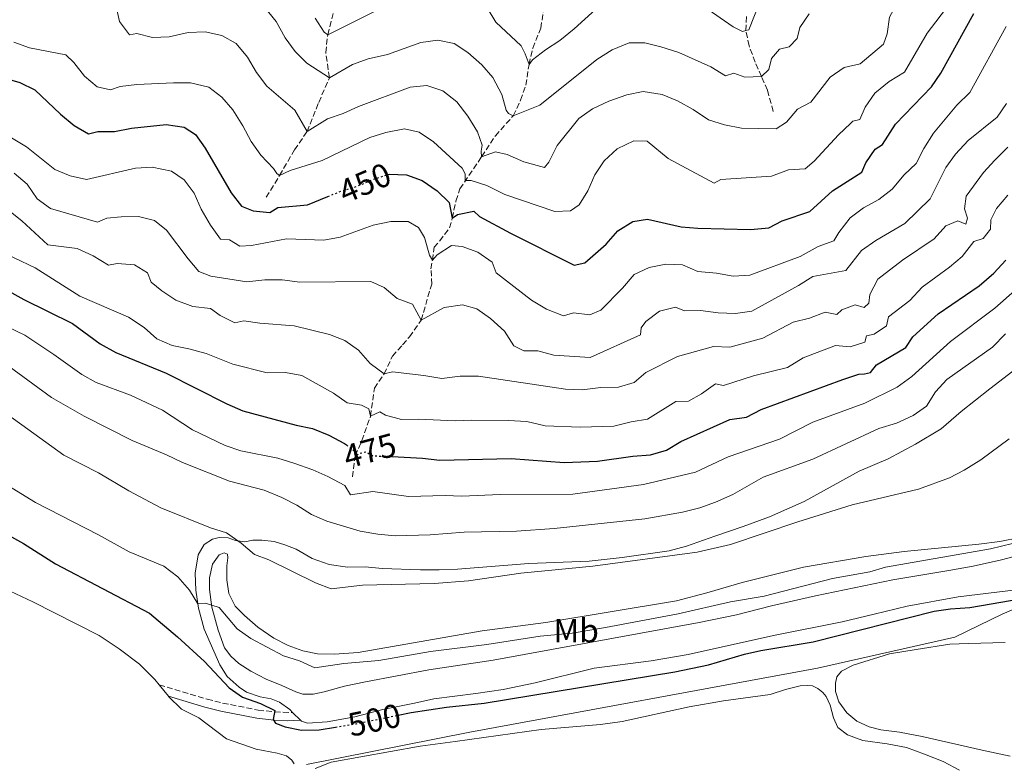
# Model space of a CAD drawing. Units: metres. Extents: x 625788 to 629276, y 4657844 to 4660219.
# Drawn here: x 626448 to 626744, y 4659733 to 4659957 of the extents above; entities that cross this region are included whole.
import ezdxf
from ezdxf.enums import TextEntityAlignment as Align

# ---------------------------------------------------------------- set-up
doc = ezdxf.new("R2010")
doc.units = ezdxf.units.M
doc.header["$MEASUREMENT"] = 0
doc.linetypes.add('DGN Style 3', pattern=[2.435891, 1.739922, -0.695969])
doc.linetypes.add('DGN Style 5', pattern=[1.217945, 0.521977, -0.695969])
for name, color, linetype, lineweight in [('Barranco lineal', 142, 'DGN Style 3', 13), ('Camino', 7, 'DGN Style 3', 0), ('Cota de curva de nivel directora', 7, 'Continuous', 0), ('Curva de nivel directora', 30, 'Continuous', 30), ('Curva de nivel directora no vista', 30, 'DGN Style 5', 30), ('Curva de nivel intermedia', 30, 'Continuous', 0), ('Etiqueta de uso rústico', 92, 'Continuous', 0), ('Límite de municipio', 7, 'Continuous', 0), ('Línea de cambio de uso (parcela vista)', 92, 'Continuous', 0), ('Margen derecho', 7, 'Continuous', 0)]:
    doc.layers.add(name, color=color, linetype=linetype, lineweight=lineweight)
doc.styles.add('Style-Arial', font='arial.ttf')

msp = doc.modelspace()

# ---------------------------------------------------------------- linework, layer by layer
at = {"layer": 'Barranco lineal', "color": 142, "linetype": 'DGN Style 3', "lineweight": 13}
for points in [[(626522.26, 4659903.47, 447.27), (626526.29, 4659910.02, 445), (626530.73, 4659917.75, 443.74), (626534.54, 4659923.2, 440), (626538.06, 4659931.96, 437.91), (626541.25, 4659939.39, 435), (626540.16, 4659946.92, 432.49), (626540.75, 4659952.32, 430), (626543.12, 4659961.67, 428.32)], [(626548.18, 4659819.49, 477.39), (626548.98, 4659825.8, 475), (626551.02, 4659830.37, 473.32), (626553.61, 4659837.7, 470), (626554.77, 4659846.1, 467.07), (626557.69, 4659850.4, 465), (626560.19, 4659855.73, 463.74), (626563.26, 4659859.16, 462.49), (626565.31, 4659861.53, 461.23), (626568.79, 4659866.55, 460), (626572, 4659877.32, 458.32), (626571.78, 4659881.95, 456.65), (626572.2, 4659884.58, 455), (626572.71, 4659888.44, 453.32), (626574.44, 4659890.37, 451.65), (626577.29, 4659894.26, 451.65), (626578.18, 4659897.21, 450), (626579.28, 4659902.34, 448.74), (626580.44, 4659905.99, 446.65), (626586.98, 4659915.64, 440), (626591.12, 4659921.96, 437.49), (626596.52, 4659927.98, 435), (626598.71, 4659932.62, 433.32), (626600.29, 4659937.14, 430.81), (626601.24, 4659943.41, 430), (626602.34, 4659948.29, 427.49), (626604.76, 4659954.26, 426.65), (626606.26, 4659963.76, 422.91)], [(626674.6, 4659929.26, 438), (626672.88, 4659935.67, 437.16), (626671.09, 4659939.73, 435), (626669.22, 4659944.05, 433.74), (626667.35, 4659948.94, 431.65), (626666.38, 4659953.56, 430), (626666.6, 4659957.88, 428.32)]]:
    msp.add_polyline3d(points, dxfattribs=at)
at = {"layer": 'Camino', "color": 7, "linetype": 'DGN Style 3', "lineweight": 0}
msp.add_polyline3d([(626490.13, 4659756.98, 503.63), (626504.5, 4659752.67, 502.03), (626509.18, 4659751.54, 501.25), (626519.82, 4659749.42, 499.94), (626524.85, 4659748.85, 499.52), (626530.26, 4659748.63, 499.1)], dxfattribs=at)
at = {"layer": 'Curva de nivel directora', "color": 30, "linetype": 'Continuous', "lineweight": 30, "flags": 128}
for points, elevation in [([(626558.85, 4659910.32), (626559.19, 4659910.44), (626564.37, 4659910.22), (626569.08, 4659908.54), (626573.66, 4659905.45), (626577.23, 4659901.94), (626578.18, 4659897.21), (626579.71, 4659898.28), (626584.63, 4659899.3), (626586.4, 4659897.74), (626595.69, 4659892.68), (626614.8, 4659883.03), (626617.99, 4659883.73), (626624.44, 4659889.41), (626627.93, 4659893.35), (626632.46, 4659896.22), (626636.83, 4659896.9), (626646.97, 4659894.62), (626651.95, 4659894.21), (626667.81, 4659893.81), (626673.3, 4659894.33), (626677.26, 4659896.41), (626685.63, 4659899.24), (626692.44, 4659905.38), (626701.26, 4659911.04), (626702.4, 4659913.79), (626705.21, 4659917.93), (626707.49, 4659919.34), (626711.34, 4659925.39), (626722.17, 4659936.66), (626724.98, 4659940.79), (626734.93, 4659958.67)], 450), ([(626437.02, 4659941.11), (626448.28, 4659937.97), (626452.77, 4659935.76), (626460.44, 4659928.39), (626464.52, 4659925.04), (626468.85, 4659922.5), (626471.64, 4659923.28), (626476.64, 4659923.27), (626481.8, 4659924.28), (626492.24, 4659925.3), (626497.58, 4659924.57), (626501.03, 4659922.29), (626503.94, 4659918.2), (626511.78, 4659904.77), (626514.87, 4659900.84), (626518.34, 4659899.37), (626523.33, 4659898.86), (626525.77, 4659900.39), (626534.63, 4659901.19), (626540.81, 4659903.71)], 450), ([(626560.14, 4659825.55), (626569.2, 4659825.13), (626574.42, 4659824.53), (626595.85, 4659825.02), (626611.76, 4659823.84), (626621.82, 4659824.16), (626632.44, 4659825.68), (626637.72, 4659826.06), (626642.5, 4659827.51), (626646.83, 4659830.13), (626661.61, 4659836.76), (626666.57, 4659837.39), (626670.94, 4659839.72), (626695.57, 4659848.75), (626700.33, 4659850.37), (626702.02, 4659850.44), (626703.85, 4659850.86), (626705.61, 4659853.12), (626714.48, 4659858.37), (626716.58, 4659861.5), (626724.18, 4659868.49), (626736.45, 4659876.84), (626740.94, 4659880.63), (626744.54, 4659884.6)], 475), ([(626435.65, 4659880.39), (626449.43, 4659872.81), (626464.08, 4659865.53), (626472.38, 4659859.48), (626477.06, 4659856.81), (626492.16, 4659850.6), (626510.41, 4659841.37), (626515.24, 4659839.29), (626531.25, 4659834.97), (626536.16, 4659834.04), (626541.08, 4659831.99), (626545.82, 4659829.53), (626546.41, 4659829.07)], 475), ([(626439.36, 4659804.98), (626449.33, 4659799.5), (626458.91, 4659793.33), (626487.21, 4659778.58), (626495.64, 4659771.43), (626503.71, 4659763.97), (626511.1, 4659756.15), (626515.19, 4659753.27), (626520.6, 4659751.41), (626524.87, 4659749.32), (626524.34, 4659746.54), (626525.04, 4659745.48), (626527.94, 4659744.41), (626532.84, 4659743.4), (626538.13, 4659743.47), (626543.1, 4659744.28)], 500), ([(626561.95, 4659747.92), (626565.8, 4659748.73), (626576.4, 4659750.28), (626587.8, 4659751.53), (626645.08, 4659760.94), (626655.16, 4659763.03), (626665.99, 4659766.21), (626670.87, 4659767.31), (626686.61, 4659769.89), (626722.92, 4659779.18), (626727.87, 4659779.88), (626733.65, 4659780.24), (626749.4, 4659782.95)], 500)]:
    msp.add_lwpolyline(points, dxfattribs=dict(at, elevation=elevation))
at = {"layer": 'Curva de nivel directora no vista', "color": 30, "linetype": 'DGN Style 5', "lineweight": 30, "flags": 128}
for points, elevation in [([(626540.81, 4659903.71), (626544.71, 4659905.3), (626549.49, 4659906.75), (626554.43, 4659908.87), (626558.85, 4659910.32)], 450), ([(626546.41, 4659829.07), (626548.63, 4659827.31), (626548.98, 4659825.8), (626550.19, 4659826.47), (626552.16, 4659827.01), (626554.37, 4659825.82), (626560.14, 4659825.55)], 475), ([(626543.1, 4659744.28), (626549.32, 4659745.29), (626561.95, 4659747.92)], 500)]:
    msp.add_lwpolyline(points, dxfattribs=dict(at, elevation=elevation))
at = {"layer": 'Curva de nivel intermedia', "color": 30, "linetype": 'Continuous', "lineweight": 0, "flags": 128}
for points, elevation in [([(626691.74, 4659939.59), (626695.93, 4659942.47), (626700.77, 4659943.52), (626707.76, 4659949.42), (626708.82, 4659952.6), (626709.57, 4659957.61), (626711.87, 4659961.75), (626718.47, 4659969.59), (626721.53, 4659973.81), (626723.9, 4659978.21), (626725.71, 4659982.98), (626728.02, 4659987.67), (626730.72, 4659992.09), (626734.32, 4659995.81), (626738.31, 4659999.32), (626742.28, 4660002.66), (626746.81, 4660005.29)], 440), ([(626537, 4659957.3), (626539.7, 4659953.1), (626540.75, 4659952.32), (626561.65, 4659962.8)], 430), ([(626588.63, 4659960.36), (626591.25, 4659956.1), (626598.85, 4659948.95), (626600.11, 4659946.6), (626601.24, 4659943.41), (626602.26, 4659944.76), (626606.22, 4659947.81), (626610.47, 4659950.56), (626614.81, 4659954.06), (626623.27, 4659961.75)], 430), ([(626623.79, 4659914.4), (626627.76, 4659918.06), (626632.72, 4659920.44), (626636.71, 4659920.36), (626643.09, 4659915.14), (626656.91, 4659907.75), (626658.83, 4659908.86), (626674.1, 4659909.82), (626679.24, 4659911.74), (626684.24, 4659912.05), (626686.93, 4659914.34), (626694.18, 4659922.19), (626697.81, 4659925.63), (626698.57, 4659926.29), (626700.68, 4659926.79), (626702.24, 4659930.59), (626705.19, 4659934.78), (626709.41, 4659938.3), (626714.01, 4659941.07), (626720.86, 4659952.78), (626727.66, 4659961.72)], 445), ([(626653.72, 4659960.78), (626662.58, 4659954.69), (626665.37, 4659953.3), (626666.38, 4659953.56), (626667.27, 4659953.8), (626670.45, 4659961.87)], 430), ([(626477.41, 4659959.93), (626478.23, 4659956.31), (626481.2, 4659952.29), (626483.39, 4659952.65), (626488.09, 4659951.51), (626493.09, 4659951.66), (626498.78, 4659952.97), (626503.95, 4659953.16), (626508.9, 4659952.06), (626513.26, 4659949.63), (626516.61, 4659945.55), (626519.33, 4659940.93), (626522.47, 4659936.88), (626530.87, 4659929.69), (626534.54, 4659923.2), (626540.66, 4659927.04), (626545.38, 4659928.67), (626550, 4659930.78), (626565.57, 4659936.51), (626570.55, 4659937.07), (626575.33, 4659935.48), (626579.59, 4659932.13), (626582.83, 4659927.83), (626585.74, 4659923.17), (626587.17, 4659919.13), (626586.88, 4659917.36), (626586.98, 4659915.64), (626591.2, 4659917.11), (626594.63, 4659916.34), (626599.7, 4659914.12), (626605.91, 4659912.38), (626607.21, 4659914.06), (626609.69, 4659918.99), (626616.21, 4659927.15), (626620.26, 4659930.07), (626625.19, 4659932.38), (626630.62, 4659934.25), (626635.54, 4659935.21), (626641.23, 4659934.35), (626645.84, 4659932.41), (626650.59, 4659929.87), (626655.16, 4659926.74), (626659.94, 4659925.28), (626665.05, 4659924.25), (626675.52, 4659924.05), (626678.58, 4659926.08), (626681.93, 4659929.98), (626685.96, 4659932.02), (626691.74, 4659939.59)], 440), ([(626521.75, 4659960.56), (626525.3, 4659956.31), (626527.93, 4659951.4), (626530.98, 4659947.31), (626534.49, 4659943.74), (626541.25, 4659939.39), (626548.23, 4659943.35), (626552.92, 4659945.08), (626558.76, 4659946.39), (626568.77, 4659949.94), (626573.86, 4659950.63), (626578.76, 4659949.67), (626582.84, 4659946.96), (626587.04, 4659943.22), (626590.33, 4659939.47), (626593.08, 4659934.36), (626594.37, 4659929.62), (626595.08, 4659928.61), (626596.52, 4659927.98), (626604.47, 4659931.17), (626621.64, 4659944.82), (626626.23, 4659947.74), (626631.3, 4659949.91), (626636.01, 4659949.84), (626640.88, 4659948.7), (626646.26, 4659946.99), (626655.84, 4659942.65), (626660.3, 4659939.98), (626662.77, 4659940.71), (626666.1, 4659939.58), (626671.09, 4659939.73), (626673.25, 4659941.85), (626674.06, 4659945.13), (626676.53, 4659947.94), (626679.4, 4659948.67), (626681.77, 4659951.16), (626682.58, 4659954.44), (626685.45, 4659958.54)], 435), ([(626657.52, 4659880.68), (626662.57, 4659879.75), (626667.57, 4659880.09), (626682.75, 4659885.65), (626688.14, 4659888.73), (626692.85, 4659890.42), (626694.29, 4659892.85), (626697.71, 4659897.26), (626701.7, 4659900.28), (626706.39, 4659902.8), (626710.35, 4659905.86), (626713.97, 4659910.18), (626717.6, 4659913.62), (626719.89, 4659918.11), (626722.79, 4659922.69), (626729.81, 4659931.15), (626733.71, 4659934.99), (626744.62, 4659954.74)], 455), ([(626446.43, 4659950.11), (626451.11, 4659948.34), (626462.06, 4659946.26), (626464.51, 4659943.93), (626467.71, 4659939.88), (626471.5, 4659936.65), (626475.5, 4659935.7), (626478.4, 4659936.75), (626483.36, 4659937.36), (626494.38, 4659937.87), (626499.56, 4659937.85), (626505.01, 4659936.53), (626508.95, 4659933.5), (626512.21, 4659929.72), (626515.27, 4659924.94), (626517.79, 4659920.2), (626520.69, 4659916.12), (626524.47, 4659912.11), (626525.5, 4659910.58), (626526.29, 4659910.01), (626529.44, 4659911.47), (626539.1, 4659914.5), (626553.44, 4659921.39), (626558.24, 4659922.97), (626563.83, 4659924.04), (626568.27, 4659922.99), (626572.49, 4659920.11), (626581.1, 4659912.2), (626582.07, 4659910.49), (626582.03, 4659908.51), (626583.82, 4659908.54), (626588.59, 4659907.05), (626593.96, 4659904.35), (626608.97, 4659899.24), (626613.67, 4659899.35), (626616.27, 4659901.22), (626618.94, 4659905.45), (626621.01, 4659910.18), (626623.79, 4659914.4)], 445), ([(626686.47, 4659879.64), (626696.42, 4659881.45), (626701.14, 4659887.46), (626705.48, 4659890.52), (626714.17, 4659895.58), (626721.73, 4659902.97), (626726.45, 4659912.43), (626729.4, 4659916.47), (626733.21, 4659920.49), (626741.85, 4659927.5), (626744.7, 4659931.61)], 460), ([(626445.77, 4659921.32), (626450.25, 4659918.58), (626458.74, 4659911.83), (626463.35, 4659909.91), (626468.3, 4659908.81), (626482.97, 4659912.23), (626487.96, 4659912.49), (626493.84, 4659911.32), (626497.66, 4659908.76), (626500.57, 4659904.7), (626502.76, 4659899.86), (626505.51, 4659895.11), (626508.55, 4659890.89), (626511.22, 4659890.64), (626514.35, 4659888.79), (626517.8, 4659888.95), (626528.41, 4659890.96), (626539.56, 4659890.63), (626544.48, 4659891.51), (626554.45, 4659895.05), (626559.75, 4659896.17), (626564.96, 4659896.19), (626568.01, 4659894.4), (626569.83, 4659891.34), (626571.33, 4659886.12), (626572.2, 4659884.58), (626573.65, 4659886.15), (626577.99, 4659888.95), (626581.16, 4659888.72), (626585.84, 4659886.97), (626590.16, 4659883.94), (626591.36, 4659880.79), (626602, 4659872.58), (626606.49, 4659869.89), (626611.63, 4659867.89), (626614.64, 4659868.73), (626619.5, 4659868.2), (626622.82, 4659869.51), (626629.3, 4659876.12), (626632.83, 4659880.24), (626637.32, 4659882.4), (626642.3, 4659883.42), (626647.3, 4659883.22), (626651.98, 4659881.2), (626657.52, 4659880.68)], 455), ([(626612.17, 4659845.78), (626617.17, 4659845.63), (626622.77, 4659846.31), (626628.09, 4659846.4), (626632.87, 4659847.83), (626636.32, 4659850.85), (626645.88, 4659855.61), (626656.62, 4659858.62), (626661.62, 4659858.4), (626671.5, 4659861.12), (626680.63, 4659865.91), (626685.5, 4659867.14), (626690.26, 4659868.98), (626693.72, 4659868.21), (626695.21, 4659869.67), (626699.21, 4659871.14), (626701.92, 4659870.32), (626703.34, 4659871.64), (626703.62, 4659874.27), (626706.03, 4659878.91), (626713.41, 4659884.61), (626722.98, 4659890.95), (626726.44, 4659894.92), (626730.05, 4659896.35), (626732.51, 4659895.42), (626733.02, 4659897.15), (626732.04, 4659899.97), (626732.56, 4659903.83), (626737.84, 4659910.89), (626741.2, 4659914.59), (626745.12, 4659918.56)], 465), ([(626446.5, 4659910.7), (626450.43, 4659907.46), (626453.42, 4659903.01), (626457.42, 4659900.13), (626471.6, 4659896.02), (626474.37, 4659897.24), (626478.68, 4659897.56), (626483.89, 4659897.68), (626488.74, 4659896.52), (626492.3, 4659893.61), (626498.77, 4659884.94), (626502.04, 4659881.16), (626505.65, 4659879.76), (626516.46, 4659878.03), (626521.81, 4659878.66), (626527.03, 4659878.64), (626532.32, 4659877.97), (626553.68, 4659878.13), (626557.74, 4659876.33), (626561.64, 4659873.05), (626566.19, 4659871.4), (626568.79, 4659866.55), (626575.7, 4659870.4), (626581.23, 4659871.17), (626585.57, 4659869.91), (626589.64, 4659867.02), (626593.87, 4659863.21), (626596.64, 4659858.84), (626599.68, 4659857.34), (626603.86, 4659857.33), (626608.7, 4659856.08), (626619.6, 4659855.36), (626634.7, 4659862.15), (626634.89, 4659864.24), (626636.29, 4659866.2), (626640.41, 4659869.22), (626645.27, 4659870.49), (626648, 4659869.38), (626652.78, 4659869.46), (626658.04, 4659868.75), (626663.26, 4659868.55), (626668.21, 4659869.26), (626682.25, 4659876.94), (626686.47, 4659879.64)], 460), ([(626745.06, 4659904.13), (626741.74, 4659900.12), (626739.97, 4659896.71), (626739.94, 4659893.87), (626737.65, 4659891.13), (626734.86, 4659890.22), (626731.4, 4659885.73), (626727.57, 4659882.52), (626719.37, 4659876.45), (626715.65, 4659872.51), (626709.23, 4659867.55), (626708.62, 4659864.88), (626704.89, 4659862.34), (626702.59, 4659861.83), (626702.16, 4659859.92), (626697.68, 4659858.55), (626693.36, 4659858.91), (626683.57, 4659855.2), (626678.94, 4659852.35), (626668.64, 4659849.83), (626659.65, 4659846.9), (626657.3, 4659847.4), (626653.04, 4659844.38), (626649.19, 4659842.27)], 470), ([(626444.91, 4659899.53), (626448.85, 4659896.44), (626456.68, 4659889.22), (626465.45, 4659888.07), (626470.27, 4659885.88), (626474.88, 4659883.08), (626477.46, 4659883.59), (626482.72, 4659883.13), (626486.57, 4659880.82), (626487.73, 4659878), (626490.9, 4659875.35), (626495.08, 4659872.61), (626500.25, 4659870.69), (626505.55, 4659870.05), (626508.39, 4659867.98), (626512.87, 4659865.74), (626515.5, 4659866.37), (626520.37, 4659865.62), (626530.63, 4659864.89), (626541.24, 4659862.22), (626545.91, 4659860.44), (626550.02, 4659857.53), (626553.5, 4659853.53), (626557.69, 4659850.4), (626560.23, 4659851.02), (626569.67, 4659849.98), (626575.01, 4659849.03), (626580.57, 4659849.69), (626586.03, 4659849.78), (626612.17, 4659845.78)], 465), ([(626649.19, 4659842.27), (626645.3, 4659842.17), (626636.87, 4659836.83), (626631.92, 4659836.05), (626626.73, 4659834.68), (626616.59, 4659834.44), (626606.05, 4659834.81), (626600.56, 4659836.12), (626594.98, 4659836.43), (626584.08, 4659836.54), (626579.09, 4659836.28), (626568.01, 4659836.79), (626562.95, 4659836.7), (626558.13, 4659838.06), (626556.43, 4659839.04), (626553.61, 4659837.7), (626553.07, 4659839.92), (626550.86, 4659841.03), (626546.64, 4659841.76), (626542.46, 4659844.67), (626533, 4659849.93), (626528.08, 4659850.84), (626522.58, 4659850.75), (626512.25, 4659853.35), (626504.23, 4659856.5), (626498.99, 4659857.96), (626493.96, 4659858.91), (626489.4, 4659860.97), (626485.61, 4659864.39), (626480.85, 4659867.41), (626466.29, 4659873.79), (626452.82, 4659882.27), (626433.79, 4659891.28)], 470), ([(626753.25, 4659880.77), (626741.22, 4659870.15), (626727.83, 4659860.12)], 480), ([(626727.83, 4659860.12), (626716.24, 4659849.65), (626711.83, 4659846.45), (626702.16, 4659841.58), (626686.47, 4659835.89), (626676.48, 4659830.77), (626661.05, 4659825.45), (626651.3, 4659820.93), (626635.67, 4659817.19), (626614.36, 4659814.26), (626592.61, 4659814.2), (626581, 4659813.72), (626576, 4659813.89), (626565.07, 4659813.57), (626554.32, 4659815.06), (626547.55, 4659814.08), (626545.85, 4659816.93), (626540.81, 4659819.59), (626536.25, 4659821.63), (626530.52, 4659823.63), (626525.73, 4659825.05), (626514.66, 4659827.34), (626509.91, 4659828.9), (626500.08, 4659833.63), (626491.12, 4659839.54), (626481.44, 4659844.04), (626471.22, 4659847.84), (626466.85, 4659850.28), (626458.48, 4659856.29), (626449.72, 4659862.01), (626424.54, 4659874.19)], 480), ([(626744.37, 4659862.42), (626740.48, 4659858.44), (626726.74, 4659848.77), (626723.4, 4659845.04), (626720.71, 4659840.75), (626716.62, 4659837.88), (626711.69, 4659835.61), (626706.32, 4659833.97), (626686.55, 4659824.84), (626671.62, 4659819.4), (626662.44, 4659814.16), (626657.3, 4659811.88), (626652.59, 4659810.2), (626647.32, 4659808.89), (626636.07, 4659806.87), (626608.81, 4659803.93), (626597.51, 4659803.15), (626581.76, 4659802.83), (626571.56, 4659802.05), (626560.97, 4659801.8), (626555.76, 4659802.26), (626550.46, 4659803.16), (626540.44, 4659806.15), (626535.86, 4659808.16), (626531.43, 4659811), (626526.93, 4659813.3), (626521.65, 4659815.44), (626511.19, 4659818.14), (626497.13, 4659823.75), (626492.28, 4659826.12), (626481.96, 4659830.37), (626467.58, 4659837.71), (626457.72, 4659843.35), (626445.03, 4659852.68)], 485), ([(626745.52, 4659830.9), (626736.99, 4659824.61), (626732.03, 4659821.5), (626727.59, 4659819.21), (626718.24, 4659815.82), (626698.34, 4659811.07), (626681.98, 4659806), (626661.76, 4659799.14), (626651.72, 4659796.87), (626620.37, 4659792.68), (626598.76, 4659790.56), (626583.01, 4659788.27), (626572.69, 4659787.46), (626551.23, 4659786.93), (626541.82, 4659785.88), (626537.12, 4659787.64), (626523.02, 4659794.6), (626518.72, 4659796.11), (626514.7, 4659799.61), (626510.34, 4659802.7), (626505.5, 4659804.17), (626490.58, 4659810.19), (626481.01, 4659815.28), (626471.86, 4659820.67), (626461.43, 4659825.97), (626435.46, 4659844.71)], 490), ([(626749.83, 4659800.27), (626739.92, 4659797.84), (626708.39, 4659792.38), (626703.61, 4659790.93), (626692.38, 4659788.98), (626671.89, 4659783.68), (626661.75, 4659781.94), (626646.06, 4659778.31), (626624.24, 4659774.21), (626614.17, 4659772.57), (626604.63, 4659771.65), (626588.6, 4659769.14), (626571.61, 4659766.99), (626556.1, 4659764.33), (626545.58, 4659763.44), (626536.84, 4659762.08), (626532.3, 4659764.2), (626527.42, 4659765.67), (626517.68, 4659770.9), (626513.55, 4659773.82), (626508.09, 4659780.24), (626504.04, 4659781.58), (626501.74, 4659781.36), (626499.23, 4659785.42), (626495.71, 4659789.46), (626491.53, 4659792.63), (626481.09, 4659796.94), (626471.88, 4659802.06), (626452.92, 4659811.78), (626443.35, 4659817.67)], 495)]:
    msp.add_lwpolyline(points, dxfattribs=dict(at, elevation=elevation))
at = {"layer": 'Límite de municipio', "color": 7, "linetype": 'Continuous', "lineweight": 0}
msp.add_polyline3d([(626984.74, 4659722.76, 499.44), (626936.15, 4659748.9, 499.87), (626895.68, 4659772.28, 501.26), (626855.59, 4659799.59, 502.96), (626849.57, 4659803.95, 503.29), (626829.62, 4659818.43, 502.51), (626808.82, 4659808.58, 502.07), (626771.16, 4659790.27, 500.35), (626743.38, 4659778.23, 500.73), (626729.17, 4659771.32, 501.75), (626687.92, 4659762.03, 501.29), (626583.45, 4659742.74, 502.19), (626534.36, 4659733.12, 502.76)], dxfattribs=at)
at = {"layer": 'Línea de cambio de uso (parcela vista)', "color": 92, "linetype": 'Continuous', "lineweight": 0, "flags": 128}
for points, elevation in [([(626490.13, 4659756.98), (626492.9, 4659753.57)], 503.63), ([(626532.6, 4659746.34), (626530.26, 4659748.63)], 499.1)]:
    msp.add_lwpolyline(points, dxfattribs=dict(at, elevation=elevation))
at = {"layer": 'Línea de cambio de uso (parcela vista)', "color": 92, "linetype": 'Continuous', "lineweight": 0}
for points in [[(626530.26, 4659748.63, 499.1), (626529.32, 4659749.55, 499.1), (626526.23, 4659751.83, 499.1), (626523.73, 4659752.8, 499.1), (626520.41, 4659753.43, 499.1), (626516.33, 4659754.8, 499.1), (626514.15, 4659756.28, 498.68), (626510.5, 4659759.52, 498.68), (626508.32, 4659763.05, 497.85), (626503.65, 4659773.73, 496.17), (626501.97, 4659780.06, 495.75), (626501.16, 4659785.48, 494.08), (626500.97, 4659790.51, 493.24), (626501.85, 4659796.03, 491.57), (626503.6, 4659799.15, 491.15), (626506.16, 4659800.81, 490.73), (626508.17, 4659801.31, 490.31), (626510.83, 4659801.14, 490.31), (626513.04, 4659800.38, 489.89), (626515.88, 4659799.99, 489.89), (626518.21, 4659800.46, 489.48), (626520.95, 4659800.47, 489.48), (626524.69, 4659800.1, 489.48), (626527.87, 4659799.07, 489.48), (626531.24, 4659797.73, 489.48), (626536.1, 4659794.96, 489.48), (626541.17, 4659793.11, 488.64), (626546.68, 4659792.4, 488.64), (626552, 4659792.42, 489.06), (626557.15, 4659792, 489.06), (626568.59, 4659791.54, 489.06), (626574.2, 4659791.56, 488.64), (626579.7, 4659791.75, 489.06), (626601.18, 4659793.5, 489.06), (626619.29, 4659794.12, 489.48), (626629.2, 4659795.25, 489.48), (626643.33, 4659797.28, 489.89), (626648.52, 4659798.66, 489.89), (626657.03, 4659801.64, 489.48), (626665.58, 4659804.58, 489.48), (626673.48, 4659807.51, 489.89), (626683.91, 4659812.07, 489.48), (626700.44, 4659821.18, 488.64), (626709.16, 4659824.92, 488.64), (626717.39, 4659829.26, 488.22), (626725.09, 4659833.92, 488.22), (626731.12, 4659839.08, 488.22), (626739.67, 4659845.95, 489.06), (626759.13, 4659860.86, 489.06)], [(626533.31, 4659754.18, 498.68), (626531.18, 4659754.9, 498.68), (626526.94, 4659756.84, 498.68), (626522.23, 4659758.67, 498.27), (626517.63, 4659761.08, 498.27), (626514, 4659763.39, 498.27), (626511.66, 4659765.58, 497.85), (626509.75, 4659768.14, 497.85), (626507.86, 4659773.47, 496.59), (626505.95, 4659780.38, 495.33), (626505.18, 4659785.62, 494.08), (626505.27, 4659789.18, 493.66), (626506.14, 4659793.22, 492.4), (626508.18, 4659796.06, 491.57), (626509.68, 4659796.69, 491.15), (626510.59, 4659796.28, 491.15), (626510.71, 4659795.2, 491.15), (626510.46, 4659792.79, 491.15), (626510.46, 4659788.54, 491.57), (626510.99, 4659784.49, 491.99), (626512.96, 4659780.64, 492.4), (626515.74, 4659777.84, 493.24), (626519.75, 4659774.31, 493.24), (626524.52, 4659771.01, 493.24), (626528.9, 4659768.78, 493.24), (626533.28, 4659767.23, 493.66), (626537.72, 4659766.29, 493.66), (626542.82, 4659766.23, 493.24), (626549.9, 4659766.67, 493.66), (626587.16, 4659773.21, 492.4), (626606.28, 4659775.75, 492.4), (626645.59, 4659782.21, 492.4), (626654.65, 4659784.66, 491.99), (626665.24, 4659787.74, 491.99), (626683.69, 4659792.36, 491.99), (626702.4, 4659795.57, 492.82), (626714, 4659797.09, 492.82), (626736.4, 4659799.29, 493.66), (626742.71, 4659800.04, 494.08), (626748.84, 4659801.22, 494.92)], [(626420.12, 4659796.18, 504.47), (626440.08, 4659787.56, 504.47), (626452.17, 4659781.96, 504.05), (626472.12, 4659771.81, 504.05), (626478.12, 4659767.77, 503.63), (626484.17, 4659763.24, 503.63), (626488.83, 4659758.6, 503.63), (626490.13, 4659756.98, 503.63)], [(626754.23, 4659797.42, 498.68), (626743.24, 4659794.58, 497.85), (626734.64, 4659792.61, 497.85), (626727.36, 4659791.38, 497.43), (626710.57, 4659788.51, 497.43), (626687.35, 4659783.75, 497.43), (626674.09, 4659780.7, 497.43), (626663.56, 4659778.08, 497.01), (626652.35, 4659775.7, 497.01), (626590.46, 4659764.42, 497.01), (626571.13, 4659761.51, 497.85), (626552.13, 4659757.86, 497.85), (626545.75, 4659756.57, 498.27), (626539.66, 4659754.86, 498.68), (626536.37, 4659754.19, 498.68), (626533.31, 4659754.18, 498.68)], [(626753.4, 4659786.26, 499.1), (626730.15, 4659783.4, 498.27), (626714.84, 4659780.6, 498.27), (626704.92, 4659778.21, 498.27), (626695.35, 4659775.93, 497.85), (626674.71, 4659771.86, 497.85), (626649.05, 4659766.16, 497.85), (626637.93, 4659764.25, 497.85), (626620.85, 4659762.03, 497.85), (626603.09, 4659757.65, 497.85), (626593.45, 4659755.65, 497.85), (626585.23, 4659754.37, 498.27), (626572.64, 4659752.84, 498.27), (626566.87, 4659751.52, 498.68), (626557.33, 4659749.6, 498.68), (626548.85, 4659747.38, 499.1), (626540.57, 4659745.88, 499.1), (626534.64, 4659745.53, 499.1), (626532.87, 4659746.08, 499.1), (626532.6, 4659746.34, 499.1)], [(626745.77, 4659735.54, 502.03), (626737.44, 4659737.38, 502.45), (626719.36, 4659741.51, 502.45), (626712.54, 4659742.81, 502.45), (626706.92, 4659743.47, 502.45), (626703.45, 4659744.35, 502.45), (626699.72, 4659746.12, 502.03), (626696.69, 4659748.59, 502.03), (626694.3, 4659751.93, 502.03), (626693.32, 4659755.01, 502.03), (626693.28, 4659757.52, 502.03), (626693.75, 4659759.4, 502.03), (626695.12, 4659761.11, 502.03), (626698.58, 4659762.9, 502.03), (626709.57, 4659766.28, 502.45), (626717.57, 4659767.59, 502.03), (626727.72, 4659769.23, 502.03), (626733.25, 4659769.46, 502.45), (626744.32, 4659769.72, 502.45)], [(626537.02, 4659731.87, 502.87), (626541.77, 4659733.82, 502.87), (626568.55, 4659738.57, 502.87), (626579.03, 4659739.99, 502.87), (626604.9, 4659743.54, 502.03), (626622.75, 4659745.05, 502.45), (626629.24, 4659745.99, 502.45), (626649.38, 4659750.38, 502.45), (626659.67, 4659752.23, 502.45), (626673.7, 4659754.08, 502.45)], [(626673.7, 4659754.08, 502.45), (626678.28, 4659755.63, 502.45), (626682.72, 4659756.67, 502.03), (626684.98, 4659756.78, 502.03), (626686.46, 4659756.66, 502.03), (626687.98, 4659755.89, 502.03), (626689.47, 4659754.69, 502.45), (626690.54, 4659753.49, 502.45), (626691.69, 4659750.85, 502.45), (626692.73, 4659747.12, 502.03), (626694.07, 4659744.16, 502.03), (626696.95, 4659741.94, 502.03), (626701.54, 4659740.33, 502.03), (626708.82, 4659739.29, 502.45), (626714.63, 4659738.17, 502.45), (626720.02, 4659736.17, 502.45), (626725.63, 4659733.96, 502.45), (626730.56, 4659731.38, 502.45)], [(626530.67, 4659733.32, 503.21), (626530.01, 4659734.42, 502.8), (626528.37, 4659735.69, 502.8), (626525.51, 4659736.51, 502.8), (626519.27, 4659737.67, 503.21), (626510.29, 4659740.78, 503.21), (626502.05, 4659747.08, 503.21), (626496.84, 4659749.69, 503.21), (626492.95, 4659753.49, 503.63), (626492.9, 4659753.57, 503.63)]]:
    msp.add_polyline3d(points, dxfattribs=at)
at = {"layer": 'Margen derecho', "color": 7, "linetype": 'Continuous', "lineweight": 0}
msp.add_polyline3d([(626492.9, 4659753.57, 503.63), (626503.85, 4659750.28, 502.03), (626508.65, 4659749.12, 501.25), (626519.44, 4659746.97, 499.94), (626524.66, 4659746.38, 499.52), (626528.55, 4659746.22, 499.52), (626532.6, 4659746.34, 499.1)], dxfattribs=at)

# ---------------------------------------------------------------- texts
at = {"layer": 'Cota de curva de nivel directora', "color": 7, "linetype": 'Continuous', "lineweight": 0, "style": 'Style-Arial'}
for s, rotation, p in [('450', 23.2504, (626551.89, 4659907.78, 450)), ('475', 15.2009, (626553.39, 4659827.34, 475)), ('500', 11.7597, (626554.77, 4659746.43, 500))]:
    msp.add_text(s, height=7, rotation=rotation, dxfattribs=at).set_placement(p, align=Align.MIDDLE_CENTER)
at = {"layer": 'Etiqueta de uso rústico', "color": 92, "linetype": 'Continuous', "lineweight": 0, "style": 'Style-Arial'}
msp.add_text('Mb', height=7, dxfattribs=at).set_placement((626615.39, 4659773.26, 494.58), align=Align.MIDDLE_CENTER)

doc.saveas('drawing.dxf')
